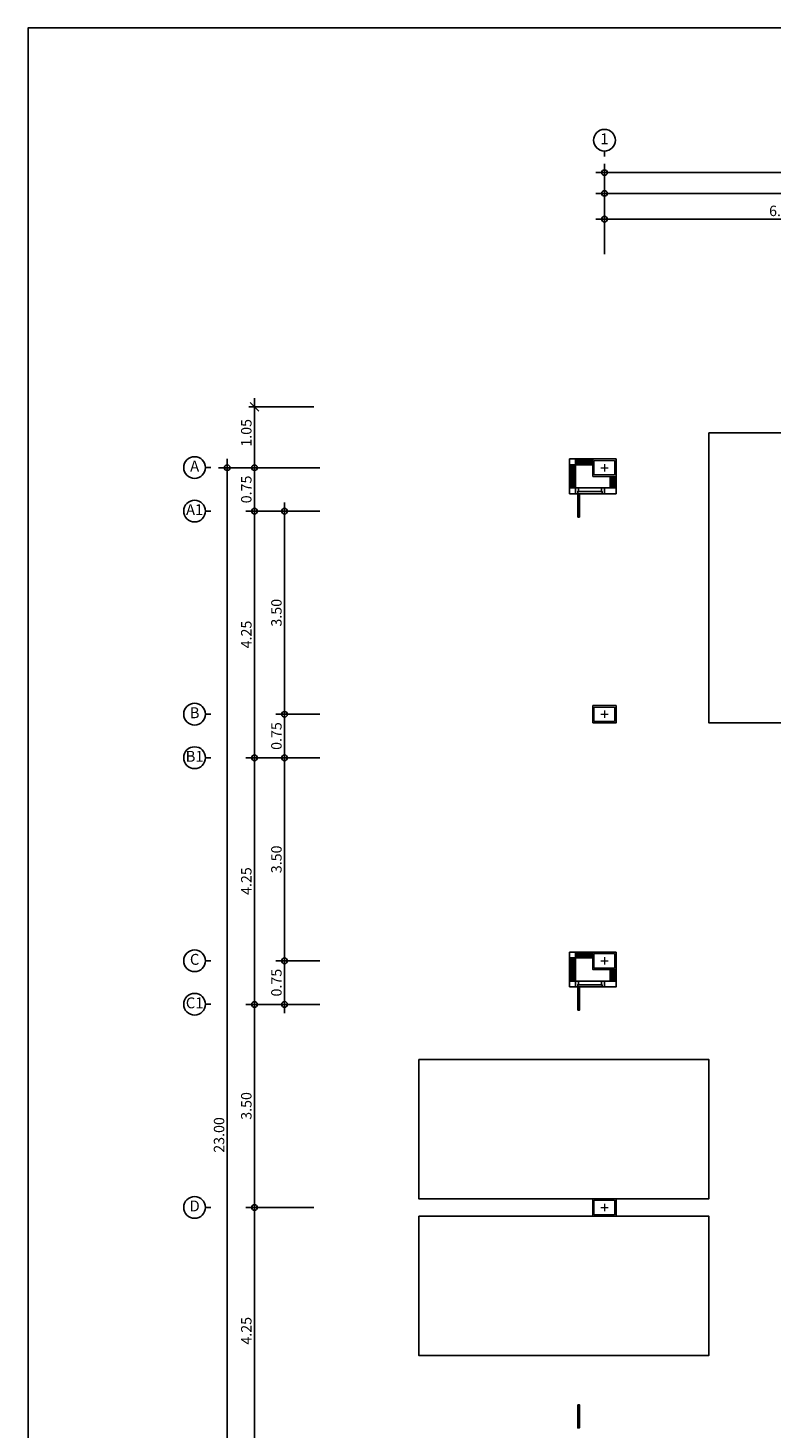
# Model space of a CAD drawing. Extents: x -3 to 214, y -139 to -4.
# Drawn here: x -3 to 10, y -122 to -97 of the extents above; entities that cross this region are included whole.
import ezdxf
from ezdxf.enums import TextEntityAlignment as Align

# ---------------------------------------------------------------- set-up
doc = ezdxf.new("R2010")
doc.units = 0
doc.header["$MEASUREMENT"] = 0
doc.layers.get('0').update_dxf_attribs({"linetype": 'CONTINUOUS'})
doc.layers.get('DEFPOINTS').update_dxf_attribs({"linetype": 'CONTINUOUS'})
for name, color, linetype in [('', 7, 'CONTINUOUS'), ('15', 15, 'CONTINUOUS'), ('COLM', 250, 'CONTINUOUS'), ('DIM', 250, 'CONTINUOUS'), ('DIMS-BUBL', 5, 'CONTINUOUS'), ('DOOR', 7, 'CONTINUOUS'), ('GRID-BUBL', 5, 'CONTINUOUS'), ('GRID-TEXT', 3, 'CONTINUOUS')]:
    doc.layers.add(name, color=color, linetype=linetype)
doc.layers.add('.03', color=250, linetype='CONTINUOUS', lineweight=9)
doc.layers.add('ด้าน2', color=8, linetype='CONTINUOUS', lineweight=5)
doc.styles.add('CordiaUPC', font='CORDIAU.TTF')
doc.styles.get("Standard").update_dxf_attribs({"font": 'simplex'})
doc.dimstyles.new('CC-CC', dxfattribs={"dimtxt": 0.2, "dimasz": 0.18, "dimexe": 0.12, "dimexo": 0, "dimgap": 0.08, "dimtad": 1, "dimzin": 0, "dimdsep": 46, "dimtxsty": 'CordiaUPC', "dimblk1": 'DIMCC', "dimblk2": 'DIMCC', "dimsah": 1, "dimcen": 0.09, "dimdle": 0.12, "dimclrd": 1, "dimclre": 3, "dimclrt": 3, "dimadec": 0, "dimazin": 0, "dimtfac": 1, "dimtix": 1, "dimtmove": 2, "dimatfit": 3, "dimldrblk": 'DIMCC', "dimfxl": 1, "dimtolj": 1, "dimtzin": 0, "dimarcsym": 0})

# ---------------------------------------------------------------- blocks, each defined once
blk = doc.blocks.new('DIMCC')
at = {"layer": 'DIM'}
for p, q in [((-1, 0), (1, 0)), ((0, -1), (0, 1))]:
    blk.add_line(p, q, dxfattribs=at)
blk.add_circle((0, 0), 0.325, dxfattribs=at)
blk = doc.blocks.new('*D1221')
at = {"layer": 'DEFPOINTS', "color": 0, "ltscale": 0.05}
for p in [(2.395, -105.81), (1.27, -110.06), (2.395, -110.06)]:
    blk.add_point(p, dxfattribs=at)
at = {"layer": 'DIM', "color": 3, "lineweight": -2, "ltscale": 0.05}
for p, q in [((2.395, -105.81), (1.17, -105.81)), ((2.395, -110.06), (1.17, -110.06))]:
    blk.add_line(p, q, dxfattribs=at)
at = {"layer": 'DIM', "color": 1, "lineweight": -2, "ltscale": 0.05}
blk.add_line((1.27, -105.96), (1.27, -109.91), dxfattribs=at)
at = {"layer": 'DIM', "color": 1, "lineweight": -2, "ltscale": 0.05, "xscale": 0.15, "yscale": 0.15, "zscale": 0.15}
for p, rotation in [((1.27, -105.81), 90), ((1.27, -110.06), 270)]:
    blk.add_blockref('DIMCC', p, dxfattribs=dict(at, rotation=rotation))
at = {"layer": 'DIM', "color": 0, "ltscale": 0.05, "insert": (1.129, -107.935), "char_height": 0.18, "attachment_point": 5, "rotation": 90, "style": 'CordiaUPC'}
blk.add_mtext('\\A1;4.25', dxfattribs=at)
blk = doc.blocks.new('*D1222')
at = {"layer": 'DEFPOINTS', "color": 0, "ltscale": 0.05}
for p in [(2.395, -110.06), (1.27, -114.31), (2.29, -114.31)]:
    blk.add_point(p, dxfattribs=at)
at = {"layer": 'DIM', "color": 3, "lineweight": -2, "ltscale": 0.05}
for p, q in [((2.395, -110.06), (1.17, -110.06)), ((2.29, -114.31), (1.17, -114.31))]:
    blk.add_line(p, q, dxfattribs=at)
at = {"layer": 'DIM', "color": 1, "lineweight": -2, "ltscale": 0.05}
blk.add_line((1.27, -110.21), (1.27, -114.16), dxfattribs=at)
at = {"layer": 'DIM', "color": 1, "lineweight": -2, "ltscale": 0.05, "xscale": 0.15, "yscale": 0.15, "zscale": 0.15}
for p, rotation in [((1.27, -110.06), 90), ((1.27, -114.31), 270)]:
    blk.add_blockref('DIMCC', p, dxfattribs=dict(at, rotation=rotation))
at = {"layer": 'DIM', "color": 0, "ltscale": 0.05, "insert": (1.129, -112.185), "char_height": 0.18, "attachment_point": 5, "rotation": 90, "style": 'CordiaUPC'}
blk.add_mtext('\\A1;4.25', dxfattribs=at)
blk = doc.blocks.new('*D1223')
at = {"layer": 'DEFPOINTS', "color": 0, "ltscale": 0.05}
for p in [(2.29, -114.31), (1.27, -117.81), (2.29, -117.81)]:
    blk.add_point(p, dxfattribs=at)
at = {"layer": 'DIM', "color": 3, "lineweight": -2, "ltscale": 0.05}
for p, q in [((2.29, -114.31), (1.17, -114.31)), ((2.29, -117.81), (1.17, -117.81))]:
    blk.add_line(p, q, dxfattribs=at)
at = {"layer": 'DIM', "color": 1, "lineweight": -2, "ltscale": 0.05}
blk.add_line((1.27, -114.46), (1.27, -117.66), dxfattribs=at)
at = {"layer": 'DIM', "color": 1, "lineweight": -2, "ltscale": 0.05, "xscale": 0.15, "yscale": 0.15, "zscale": 0.15}
for p, rotation in [((1.27, -114.31), 90), ((1.27, -117.81), 270)]:
    blk.add_blockref('DIMCC', p, dxfattribs=dict(at, rotation=rotation))
at = {"layer": 'DIM', "color": 0, "ltscale": 0.05, "insert": (1.129, -116.06), "char_height": 0.18, "attachment_point": 5, "rotation": 90, "style": 'CordiaUPC'}
blk.add_mtext('\\A1;3.50', dxfattribs=at)
blk = doc.blocks.new('*D1224')
at = {"layer": 'DEFPOINTS', "color": 0, "ltscale": 0.05}
for p in [(2.29, -117.81), (1.27, -122.06), (2.25, -122.06)]:
    blk.add_point(p, dxfattribs=at)
at = {"layer": 'DIM', "color": 3, "lineweight": -2, "ltscale": 0.05}
for p, q in [((2.29, -117.81), (1.17, -117.81)), ((2.25, -122.06), (1.17, -122.06))]:
    blk.add_line(p, q, dxfattribs=at)
at = {"layer": 'DIM', "color": 1, "lineweight": -2, "ltscale": 0.05}
blk.add_line((1.27, -117.96), (1.27, -121.91), dxfattribs=at)
at = {"layer": 'DIM', "color": 1, "lineweight": -2, "ltscale": 0.05, "xscale": 0.15, "yscale": 0.15, "zscale": 0.15}
for p, rotation in [((1.27, -117.81), 90), ((1.27, -122.06), 270)]:
    blk.add_blockref('DIMCC', p, dxfattribs=dict(at, rotation=rotation))
at = {"layer": 'DIM', "color": 0, "ltscale": 0.05, "insert": (1.129, -119.935), "char_height": 0.18, "attachment_point": 5, "rotation": 90, "style": 'CordiaUPC'}
blk.add_mtext('\\A1;4.25', dxfattribs=at)
blk = doc.blocks.new('*D1103')
at = {"layer": 'DEFPOINTS', "color": 0, "ltscale": 0.05}
for p in [(2.29, -105.06), (1.27, -105.81), (2.395, -105.81)]:
    blk.add_point(p, dxfattribs=at)
at = {"layer": 'DIM', "color": 3, "lineweight": -2, "ltscale": 0.05}
for p, q in [((2.29, -105.06), (1.17, -105.06)), ((2.395, -105.81), (1.17, -105.81))]:
    blk.add_line(p, q, dxfattribs=at)
at = {"layer": 'DIM', "color": 1, "lineweight": -2, "ltscale": 0.05}
blk.add_line((1.27, -105.21), (1.27, -105.66), dxfattribs=at)
at = {"layer": 'DIM', "color": 1, "lineweight": -2, "ltscale": 0.05, "xscale": 0.15, "yscale": 0.15, "zscale": 0.15}
for p, rotation in [((1.27, -105.06), 90), ((1.27, -105.81), 270)]:
    blk.add_blockref('DIMCC', p, dxfattribs=dict(at, rotation=rotation))
at = {"layer": 'DIM', "color": 0, "ltscale": 0.05, "insert": (1.129, -105.435), "char_height": 0.18, "attachment_point": 5, "rotation": 90, "style": 'CordiaUPC'}
blk.add_mtext('\\A1;0.75', dxfattribs=at)
blk = doc.blocks.new('*D1104')
at = {"layer": 'DEFPOINTS', "color": 0, "ltscale": 0.05}
for p in [(2.395, -105.81), (1.789, -109.31), (2.395, -109.31)]:
    blk.add_point(p, dxfattribs=at)
at = {"layer": 'DIM', "color": 3, "lineweight": -2, "ltscale": 0.05}
for p, q in [((2.395, -105.81), (1.689, -105.81)), ((2.395, -109.31), (1.689, -109.31))]:
    blk.add_line(p, q, dxfattribs=at)
at = {"layer": 'DIM', "color": 1, "lineweight": -2, "ltscale": 0.05}
blk.add_line((1.789, -105.96), (1.789, -109.16), dxfattribs=at)
at = {"layer": 'DIM', "color": 1, "lineweight": -2, "ltscale": 0.05, "xscale": 0.15, "yscale": 0.15, "zscale": 0.15}
for p, rotation in [((1.789, -105.81), 90), ((1.789, -109.31), 270)]:
    blk.add_blockref('DIMCC', p, dxfattribs=dict(at, rotation=rotation))
at = {"layer": 'DIM', "color": 0, "ltscale": 0.05, "insert": (1.648, -107.56), "char_height": 0.18, "attachment_point": 5, "rotation": 90, "style": 'CordiaUPC'}
blk.add_mtext('\\A1;3.50', dxfattribs=at)
blk = doc.blocks.new('*D1105')
at = {"layer": 'DEFPOINTS', "color": 0, "ltscale": 0.05}
for p in [(2.395, -109.31), (1.789, -110.06), (2.395, -110.06)]:
    blk.add_point(p, dxfattribs=at)
at = {"layer": 'DIM', "color": 3, "lineweight": -2, "ltscale": 0.05}
for p, q in [((2.395, -109.31), (1.689, -109.31)), ((2.395, -110.06), (1.689, -110.06))]:
    blk.add_line(p, q, dxfattribs=at)
at = {"layer": 'DIM', "color": 1, "lineweight": -2, "ltscale": 0.05}
blk.add_line((1.789, -109.46), (1.789, -109.91), dxfattribs=at)
at = {"layer": 'DIM', "color": 1, "lineweight": -2, "ltscale": 0.05, "xscale": 0.15, "yscale": 0.15, "zscale": 0.15}
for p, rotation in [((1.789, -109.31), 90), ((1.789, -110.06), 270)]:
    blk.add_blockref('DIMCC', p, dxfattribs=dict(at, rotation=rotation))
at = {"layer": 'DIM', "color": 0, "ltscale": 0.05, "insert": (1.648, -109.685), "char_height": 0.18, "attachment_point": 5, "rotation": 90, "style": 'CordiaUPC'}
blk.add_mtext('\\A1;0.75', dxfattribs=at)
blk = doc.blocks.new('*D1106')
at = {"layer": 'DEFPOINTS', "color": 0, "ltscale": 0.05}
for p in [(2.395, -110.06), (1.789, -113.56), (2.395, -113.56)]:
    blk.add_point(p, dxfattribs=at)
at = {"layer": 'DIM', "color": 3, "lineweight": -2, "ltscale": 0.05}
for p, q in [((2.395, -110.06), (1.689, -110.06)), ((2.395, -113.56), (1.689, -113.56))]:
    blk.add_line(p, q, dxfattribs=at)
at = {"layer": 'DIM', "color": 1, "lineweight": -2, "ltscale": 0.05}
blk.add_line((1.789, -110.21), (1.789, -113.41), dxfattribs=at)
at = {"layer": 'DIM', "color": 1, "lineweight": -2, "ltscale": 0.05, "xscale": 0.15, "yscale": 0.15, "zscale": 0.15}
for p, rotation in [((1.789, -110.06), 90), ((1.789, -113.56), 270)]:
    blk.add_blockref('DIMCC', p, dxfattribs=dict(at, rotation=rotation))
at = {"layer": 'DIM', "color": 0, "ltscale": 0.05, "insert": (1.648, -111.81), "char_height": 0.18, "attachment_point": 5, "rotation": 90, "style": 'CordiaUPC'}
blk.add_mtext('\\A1;3.50', dxfattribs=at)
blk = doc.blocks.new('*D1107')
at = {"layer": 'DEFPOINTS', "color": 0, "ltscale": 0.05}
for p in [(2.395, -113.56), (1.789, -114.31), (2.395, -114.31)]:
    blk.add_point(p, dxfattribs=at)
at = {"layer": 'DIM', "color": 3, "lineweight": -2, "ltscale": 0.05}
for p, q in [((2.395, -113.56), (1.689, -113.56)), ((2.395, -114.31), (1.689, -114.31))]:
    blk.add_line(p, q, dxfattribs=at)
at = {"layer": 'DIM', "color": 1, "lineweight": -2, "ltscale": 0.05}
blk.add_line((1.789, -113.71), (1.789, -114.16), dxfattribs=at)
at = {"layer": 'DIM', "color": 1, "lineweight": -2, "ltscale": 0.05, "xscale": 0.15, "yscale": 0.15, "zscale": 0.15}
for p, rotation in [((1.789, -113.56), 90), ((1.789, -114.31), 270)]:
    blk.add_blockref('DIMCC', p, dxfattribs=dict(at, rotation=rotation))
at = {"layer": 'DIM', "color": 0, "ltscale": 0.05, "insert": (1.648, -113.935), "char_height": 0.18, "attachment_point": 5, "rotation": 90, "style": 'CordiaUPC'}
blk.add_mtext('\\A1;0.75', dxfattribs=at)
blk = doc.blocks.new('30x40')
at = {"layer": '.03'}
blk.add_lwpolyline([(7.1, -32.9), (7.5, -32.9), (7.5, -33.2), (7.1, -33.2)], close=True, dxfattribs=at)
at = {"layer": 'COLM'}
blk.add_lwpolyline([(7.1, -33.2), (7.5, -33.2), (7.5, -32.9), (7.1, -32.9), (7.1, -33.2)], dxfattribs=at)
at = {"layer": 'ด้าน2', "color": 4}
for p, q in [((7.237, -33.05), (7.363, -33.05)), ((7.3, -32.987), (7.3, -33.113))]:
    blk.add_line(p, q, dxfattribs=at)
at = {"layer": 'ด้าน2', "color": 1}
blk.add_lwpolyline([(7.125, -32.925), (7.475, -32.925), (7.475, -33.175), (7.125, -33.175)], close=True, dxfattribs=at)
blk = doc.blocks.new('*D1108')
at = {"layer": 'DEFPOINTS', "color": 0, "ltscale": 0.05}
for p in [(7.3, -100.332), (7.3, -100.938), (15.3, -100.938)]:
    blk.add_point(p, dxfattribs=at)
at = {"layer": 'DIM', "color": 3, "lineweight": -2, "ltscale": 0.05}
for p, q in [((7.3, -100.938), (7.3, -100.232)), ((15.3, -100.938), (15.3, -100.232))]:
    blk.add_line(p, q, dxfattribs=at)
at = {"layer": 'DIM', "color": 1, "lineweight": -2, "ltscale": 0.05}
blk.add_line((15.15, -100.332), (7.45, -100.332), dxfattribs=at)
at = {"layer": 'DIM', "color": 1, "lineweight": -2, "ltscale": 0.05, "xscale": 0.15, "yscale": 0.15, "zscale": 0.15, "rotation": 180}
blk.add_blockref('DIMCC', (7.3, -100.332), dxfattribs=at)
at = {"layer": 'DIM', "color": 1, "lineweight": -2, "ltscale": 0.05, "xscale": 0.15, "yscale": 0.15, "zscale": 0.15}
blk.add_blockref('DIMCC', (15.3, -100.332), dxfattribs=at)
at = {"layer": 'DIM', "color": 0, "ltscale": 0.05, "insert": (11.3, -100.191), "char_height": 0.18, "attachment_point": 5, "style": 'CordiaUPC'}
blk.add_mtext('\\A1;8.00', dxfattribs=at)
blk = doc.blocks.new('_Oblique')
at = {"color": 0, "linetype": 'ByBlock', "lineweight": -2}
blk.add_line((-0.5, -0.5), (0.5, 0.5), dxfattribs=at)
blk = doc.blocks.new('*D1114')
at = {"layer": 'DEFPOINTS', "color": 0, "ltscale": 0.05}
for p in [(7.3, -100.776), (7.3, -101.382), (13.3, -101.382)]:
    blk.add_point(p, dxfattribs=at)
at = {"layer": 'DIM', "color": 3, "lineweight": -2, "ltscale": 0.05}
for p, q in [((7.3, -101.382), (7.3, -100.676)), ((13.3, -101.382), (13.3, -100.676))]:
    blk.add_line(p, q, dxfattribs=at)
at = {"layer": 'DIM', "color": 1, "lineweight": -2, "ltscale": 0.05}
blk.add_line((13.45, -100.776), (7.45, -100.776), dxfattribs=at)
at = {"layer": 'DIM', "color": 1, "lineweight": -2, "ltscale": 0.05, "xscale": 0.15, "yscale": 0.15, "zscale": 0.15, "rotation": 180}
blk.add_blockref('DIMCC', (7.3, -100.776), dxfattribs=at)
at = {"layer": 'DIM', "color": 1, "lineweight": -2, "ltscale": 0.05, "xscale": 0.15, "yscale": 0.15, "zscale": 0.15}
blk.add_blockref('_Oblique', (13.3, -100.776), dxfattribs=at)
at = {"layer": 'DIM', "color": 0, "ltscale": 0.05, "insert": (10.375, -100.634), "char_height": 0.18, "attachment_point": 5, "style": 'CordiaUPC'}
blk.add_mtext('\\A1;6.00', dxfattribs=at)
blk = doc.blocks.new('S-BBUP')
at = {"layer": 'GRID-BUBL'}
blk.add_line((0, 0.25), (0, 0), dxfattribs=at)
blk.add_circle((0, 0.75), 0.5, dxfattribs=at)
at = {"layer": 'GRID-TEXT'}
blk.add_attdef('X', text='', height=0.5, dxfattribs=at).set_placement((0, 0.75), align=Align.MIDDLE)
blk = doc.blocks.new('*D1125')
at = {"layer": 'DEFPOINTS', "color": 0, "ltscale": 0.05}
for p in [(2.29, -104.01), (1.27, -105.06), (2.395, -105.06)]:
    blk.add_point(p, dxfattribs=at)
at = {"layer": 'DIM', "color": 1, "lineweight": -2, "ltscale": 0.05}
blk.add_line((1.27, -103.86), (1.27, -104.91), dxfattribs=at)
at = {"layer": 'DIM', "color": 3, "lineweight": -2, "ltscale": 0.05}
for p, q in [((2.29, -104.01), (1.17, -104.01)), ((2.395, -105.06), (1.17, -105.06))]:
    blk.add_line(p, q, dxfattribs=at)
at = {"layer": 'DIM', "color": 1, "lineweight": -2, "ltscale": 0.05, "xscale": 0.15, "yscale": 0.15, "zscale": 0.15}
for name, p, rotation in [('_Oblique', (1.27, -104.01), 90), ('DIMCC', (1.27, -105.06), 270)]:
    blk.add_blockref(name, p, dxfattribs=dict(at, rotation=rotation))
at = {"layer": 'DIM', "color": 0, "ltscale": 0.05, "insert": (1.129, -104.46), "char_height": 0.18, "attachment_point": 5, "rotation": 90, "style": 'CordiaUPC'}
blk.add_mtext('\\A1;1.05', dxfattribs=at)
blk = doc.blocks.new('*D1136')
at = {"layer": 'DEFPOINTS', "color": 0, "ltscale": 0.05}
for p in [(1.926, -105.06), (0.801, -128.06), (1.82, -128.06)]:
    blk.add_point(p, dxfattribs=at)
at = {"layer": 'DIM', "color": 3, "lineweight": -2, "ltscale": 0.05}
for p, q in [((1.926, -105.06), (0.701, -105.06)), ((1.82, -128.06), (0.701, -128.06))]:
    blk.add_line(p, q, dxfattribs=at)
at = {"layer": 'DIM', "color": 1, "lineweight": -2, "ltscale": 0.05}
blk.add_line((0.801, -105.21), (0.801, -127.91), dxfattribs=at)
at = {"layer": 'DIM', "color": 1, "lineweight": -2, "ltscale": 0.05, "xscale": 0.15, "yscale": 0.15, "zscale": 0.15}
for p, rotation in [((0.801, -105.06), 90), ((0.801, -128.06), 270)]:
    blk.add_blockref('DIMCC', p, dxfattribs=dict(at, rotation=rotation))
at = {"layer": 'DIM', "color": 0, "ltscale": 0.05, "insert": (0.66, -116.56), "char_height": 0.18, "attachment_point": 5, "rotation": 90, "style": 'CordiaUPC'}
blk.add_mtext('\\A1;23.00', dxfattribs=at)
blk = doc.blocks.new('*D950')
at = {"layer": 'DEFPOINTS', "color": 0, "ltscale": 0.05}
for p in [(7.3, -99.975), (7.3, -100.581), (19.3, -100.581)]:
    blk.add_point(p, dxfattribs=at)
at = {"layer": 'DIM', "color": 3, "lineweight": -2, "ltscale": 0.05}
for p, q in [((7.3, -100.581), (7.3, -99.875)), ((19.3, -100.581), (19.3, -99.875))]:
    blk.add_line(p, q, dxfattribs=at)
at = {"layer": 'DIM', "color": 1, "lineweight": -2, "ltscale": 0.05}
blk.add_line((19.15, -99.975), (7.45, -99.975), dxfattribs=at)
at = {"layer": 'DIM', "color": 1, "lineweight": -2, "ltscale": 0.05, "xscale": 0.15, "yscale": 0.15, "zscale": 0.15, "rotation": 180}
blk.add_blockref('DIMCC', (7.3, -99.975), dxfattribs=at)
at = {"layer": 'DIM', "color": 1, "lineweight": -2, "ltscale": 0.05, "xscale": 0.15, "yscale": 0.15, "zscale": 0.15}
blk.add_blockref('DIMCC', (19.3, -99.975), dxfattribs=at)
at = {"layer": 'DIM', "color": 0, "ltscale": 0.05, "insert": (13.3, -99.833), "char_height": 0.18, "attachment_point": 5, "style": 'CordiaUPC'}
blk.add_mtext('\\A1;12.00', dxfattribs=at)

msp = doc.modelspace()

# ---------------------------------------------------------------- hatches: boundary and pattern name
at = {"layer": ''}
h = msp.add_hatch(dxfattribs=at)
h.set_pattern_fill('NET', color=250, scale=0.15, angle=45, style=0)
h.set_pattern_definition([(45, (-6.231272, -83.666962), (-0.013258252, 0.013258252), []), (135, (-6.231272, -83.666962), (-0.013258252, -0.013258252), [])])
h.paths.add_polyline_path([(6.8, -104.925), (6.8, -104.995), (7.1, -104.995), (7.1, -104.925)])
h = msp.add_hatch(dxfattribs=at)
h.set_pattern_fill('NET', color=250, scale=0.15, angle=45, style=0)
h.set_pattern_definition([(45, (-6.6, -84.311542), (-0.013258252, 0.013258252), []), (135, (-6.6, -84.311542), (-0.013258252, -0.013258252), [])])
h.paths.add_polyline_path([(6.715, -105.41), (6.785, -105.41), (6.785, -105.01), (6.715, -105.01)])
h = msp.add_hatch(dxfattribs=at)
h.set_pattern_fill('NET', color=250, scale=0.15, angle=45, style=0)
h.set_pattern_definition([(45, (-5.9, -84.511542), (-0.013258252, 0.013258252), []), (135, (-5.9, -84.511542), (-0.013258252, -0.013258252), [])])
h.paths.add_polyline_path([(7.415, -105.41), (7.485, -105.41), (7.485, -105.21), (7.415, -105.21)])
h = msp.add_hatch(dxfattribs=at)
h.set_pattern_fill('NET', color=250, scale=0.15, angle=45, style=0)
h.set_pattern_definition([(45, (-6.6, -92.811542), (-0.013258252, 0.013258252), []), (135, (-6.6, -92.811542), (-0.013258252, -0.013258252), [])])
h.paths.add_polyline_path([(6.715, -113.91), (6.785, -113.91), (6.785, -113.51), (6.715, -113.51)])
h = msp.add_hatch(dxfattribs=at)
h.set_pattern_fill('NET', color=250, scale=0.15, angle=45, style=0)
h.set_pattern_definition([(45, (-6.231272, -92.166962), (-0.013258252, 0.013258252), []), (135, (-6.231272, -92.166962), (-0.013258252, -0.013258252), [])])
h.paths.add_polyline_path([(6.8, -113.425), (6.8, -113.495), (7.1, -113.495), (7.1, -113.425)])
h = msp.add_hatch(dxfattribs=at)
h.set_pattern_fill('NET', color=250, scale=0.15, angle=45, style=0)
h.set_pattern_definition([(45, (-5.9, -93.011542), (-0.013258252, 0.013258252), []), (135, (-5.9, -93.011542), (-0.013258252, -0.013258252), [])])
h.paths.add_polyline_path([(7.415, -113.91), (7.485, -113.91), (7.485, -113.71), (7.415, -113.71)])

# ---------------------------------------------------------------- linework, layer by layer
at = {"layer": '', "color": 250}
for p, q in [((6.84, -105.47), (7.255, -105.47)), ((6.84, -113.97), (7.255, -113.97))]:
    msp.add_line(p, q, dxfattribs=at)
for points in [[(6.7, -105.01), (6.8, -105.01), (6.8, -104.91), (6.7, -104.91)], [(6.8, -104.91), (6.8, -105.01), (7.1, -105.01), (7.1, -104.91)], [(6.8, -104.925), (6.8, -104.995), (7.1, -104.995), (7.1, -104.925)], [(6.7, -105.41), (6.8, -105.41), (6.8, -105.01), (6.7, -105.01)], [(6.715, -105.41), (6.785, -105.41), (6.785, -105.01), (6.715, -105.01)], [(6.7, -105.51), (6.8, -105.51), (6.8, -105.41), (6.7, -105.41)], [(6.8, -105.41), (7.3, -105.41), (7.3, -105.51), (6.8, -105.51)], [(7.3, -105.51), (7.5, -105.51), (7.5, -105.41), (7.3, -105.41)], [(7.4, -105.41), (7.5, -105.41), (7.5, -105.21), (7.4, -105.21)], [(7.415, -105.41), (7.485, -105.41), (7.485, -105.21), (7.415, -105.21)], [(6.7, -113.51), (6.8, -113.51), (6.8, -113.41), (6.7, -113.41)], [(6.7, -113.91), (6.8, -113.91), (6.8, -113.51), (6.7, -113.51)], [(6.715, -113.91), (6.785, -113.91), (6.785, -113.51), (6.715, -113.51)], [(6.8, -113.41), (6.8, -113.51), (7.1, -113.51), (7.1, -113.41)], [(6.8, -113.425), (6.8, -113.495), (7.1, -113.495), (7.1, -113.425)], [(7.4, -113.91), (7.5, -113.91), (7.5, -113.71), (7.4, -113.71)], [(7.415, -113.91), (7.485, -113.91), (7.485, -113.71), (7.415, -113.71)], [(6.7, -114.01), (6.8, -114.01), (6.8, -113.91), (6.7, -113.91)], [(6.8, -113.91), (7.3, -113.91), (7.3, -114.01), (6.8, -114.01)], [(7.3, -114.01), (7.5, -114.01), (7.5, -113.91), (7.3, -113.91)]]:
    msp.add_lwpolyline(points, close=True, dxfattribs=at)
at = {"layer": '15', "color": 250}
for points in [[(11.5, -104.46), (11.5, -109.46), (9.1, -109.46), (9.1, -104.46), (11.5, -104.46)], [(4.1, -115.26), (9.1, -115.26), (9.1, -117.66), (4.1, -117.66), (4.1, -115.26)], [(4.1, -117.96), (9.1, -117.96), (9.1, -120.36), (4.1, -120.36), (4.1, -117.96)]]:
    msp.add_lwpolyline(points, dxfattribs=at)
at = {"layer": 'COLM', "color": 250}
for points in [[(7.1, -105.21), (7.5, -105.21), (7.5, -104.91), (7.1, -104.91), (7.1, -105.21)], [(7.1, -109.46), (7.5, -109.46), (7.5, -109.16), (7.1, -109.16), (7.1, -109.46)], [(7.1, -113.41), (7.5, -113.41), (7.5, -113.71), (7.1, -113.71), (7.1, -113.41)], [(7.5, -117.66), (7.1, -117.66), (7.1, -117.96), (7.5, -117.96), (7.5, -117.66)], [(7.1, -117.96), (7.5, -117.96), (7.5, -117.66), (7.1, -117.66), (7.1, -117.96)]]:
    msp.add_lwpolyline(points, dxfattribs=at)
at = {"layer": 'DEFPOINTS', "color": 250}
msp.add_lwpolyline([(27.068, -97.482), (27.068, -139.482), (-2.632, -139.482), (-2.632, -97.482)], close=True, dxfattribs=at)
msp.add_lwpolyline([(27.068, -97.482), (27.068, -139.482), (-2.632, -139.482), (-2.632, -97.482)], close=True, dxfattribs=at)
at = {"layer": 'DOOR', "color": 250}
for points in [[(6.84, -105.51), (6.8, -105.51), (6.8, -105.41), (6.85, -105.41), (6.85, -105.47), (6.84, -105.47)], [(7.26, -105.51), (7.3, -105.51), (7.3, -105.41), (7.25, -105.41), (7.25, -105.47), (7.26, -105.47)], [(6.84, -105.91), (6.87, -105.91), (6.87, -105.51), (6.84, -105.51)], [(6.84, -114.01), (6.8, -114.01), (6.8, -113.91), (6.85, -113.91), (6.85, -113.97), (6.84, -113.97)], [(6.84, -114.41), (6.87, -114.41), (6.87, -114.01), (6.84, -114.01)], [(7.26, -114.01), (7.3, -114.01), (7.3, -113.91), (7.25, -113.91), (7.25, -113.97), (7.26, -113.97)], [(6.84, -121.21), (6.87, -121.21), (6.87, -121.61), (6.84, -121.61)]]:
    msp.add_lwpolyline(points, close=True, dxfattribs=at)

# ---------------------------------------------------------------- block references
at = {"layer": '', "color": 250}
for p in [(0, -72.01), (0, -72.01), (0, -76.26), (0, -76.26), (0, -80.51), (0, -80.51), (0, -84.76), (0, -84.76)]:
    msp.add_blockref('30x40', p, dxfattribs=at)
at = {"layer": 'DIMS-BUBL', "color": 250, "xscale": 0.375, "yscale": 0.375, "zscale": 0.375}
msp.add_blockref('S-BBUP', (7.3, -99.698), dxfattribs=at).add_auto_attribs({'X': '1'})
msp.add_blockref('S-BBUP', (7.3, -99.698), dxfattribs=at).add_auto_attribs({'X': '1'})
at = {"layer": 'DIMS-BUBL', "color": 250}
ref = msp.add_blockref('S-BBUP', (0.52, -105.058), dxfattribs=dict(at, xscale=-0.375, yscale=0.375, zscale=0.375, rotation=90))
ref.add_attrib('X', 'A', dxfattribs={"layer": 'GRID-TEXT', "height": 0.188}).set_placement((0.239, -105.058), align=Align.MIDDLE)
ref = msp.add_blockref('S-BBUP', (0.52, -105.808), dxfattribs=dict(at, xscale=-0.375, yscale=0.375, zscale=0.375, rotation=90))
ref.add_attrib('X', 'A1', dxfattribs={"layer": 'GRID-TEXT', "height": 0.1875}).set_placement((0.239, -105.808), align=Align.MIDDLE)
ref = msp.add_blockref('S-BBUP', (0.52, -109.308), dxfattribs=dict(at, xscale=-0.375, yscale=0.375, zscale=0.375, rotation=90))
ref.add_attrib('X', 'B', dxfattribs={"layer": 'GRID-TEXT', "height": 0.188}).set_placement((0.239, -109.308), align=Align.MIDDLE)
ref = msp.add_blockref('S-BBUP', (0.52, -110.058), dxfattribs=dict(at, xscale=-0.375, yscale=0.375, zscale=0.375, rotation=90))
ref.add_attrib('X', 'B1', dxfattribs={"layer": 'GRID-TEXT', "height": 0.1875}).set_placement((0.239, -110.058), align=Align.MIDDLE)
ref = msp.add_blockref('S-BBUP', (0.52, -113.558), dxfattribs=dict(at, xscale=-0.375, yscale=0.375, zscale=0.375, rotation=90))
ref.add_attrib('X', 'C', dxfattribs={"layer": 'GRID-TEXT', "height": 0.188}).set_placement((0.239, -113.558), align=Align.MIDDLE)
ref = msp.add_blockref('S-BBUP', (0.52, -114.308), dxfattribs=dict(at, xscale=-0.375, yscale=0.375, zscale=0.375, rotation=90))
ref.add_attrib('X', 'C1', dxfattribs={"layer": 'GRID-TEXT', "height": 0.1875}).set_placement((0.239, -114.308), align=Align.MIDDLE)
ref = msp.add_blockref('S-BBUP', (0.52, -117.808), dxfattribs=dict(at, xscale=-0.375, yscale=0.375, zscale=0.375, rotation=90))
ref.add_attrib('X', 'D', dxfattribs={"layer": 'GRID-TEXT', "height": 0.188}).set_placement((0.239, -117.808), align=Align.MIDDLE)

# ---------------------------------------------------------------- dimensions: what is measured, and where the dimension line sits
at = {"layer": 'DIM', "color": 250, "ltscale": 0.05}
for base, p1, p2, override, picture, middle in [((7.3, -99.975), (19.3, -100.581), (7.3, -100.581), {"dimtxt": 0.18, "dimasz": 0.15, "dimexe": 0.1, "dimgap": 0.05, "dimdle": 0.15, "dimclrt": 0}, '*D950', (13.3, -99.833)), ((7.3, -100.332), (15.3, -100.938), (7.3, -100.938), {"dimtxt": 0.18, "dimasz": 0.15, "dimexe": 0.1, "dimgap": 0.05, "dimdle": 0.15, "dimclrt": 0}, '*D1108', (11.3, -100.191)), ((7.3, -100.776), (13.3, -101.382), (7.3, -101.382), {"dimtxt": 0.18, "dimasz": 0.15, "dimexe": 0.1, "dimgap": 0.05, "dimblk1": 'Oblique', "dimdle": 0.15, "dimclrt": 0}, '*D1114', (10.375, -100.634))]:
    dim = msp.add_linear_dim(base=base, p1=p1, p2=p2, dimstyle='CC-CC', override=override, dxfattribs=at)
    dim.commit()
    dim.dimension.update_dxf_attribs({"geometry": picture, "text_midpoint": middle})
for base, p1, p2, override, picture, middle in [((1.27, -105.06), (2.29, -104.01), (2.395, -105.06), {"dimtxt": 0.18, "dimasz": 0.15, "dimexe": 0.1, "dimgap": 0.05, "dimblk1": 'Oblique', "dimdle": 0.15, "dimclrt": 0}, '*D1125', (1.129, -104.46)), ((0.801, -128.06), (1.926, -105.06), (1.82, -128.06), {"dimtxt": 0.18, "dimasz": 0.15, "dimexe": 0.1, "dimgap": 0.05, "dimdle": 0.15, "dimclrt": 0}, '*D1136', (0.66, -116.56)), ((1.27, -105.81), (2.29, -105.06), (2.395, -105.81), {"dimtxt": 0.18, "dimasz": 0.15, "dimexe": 0.1, "dimgap": 0.05, "dimdle": 0.15, "dimclrt": 0}, '*D1103', (1.129, -105.435)), ((1.27, -110.06), (2.395, -105.81), (2.395, -110.06), {"dimtxt": 0.18, "dimasz": 0.15, "dimexe": 0.1, "dimgap": 0.05, "dimdle": 0.15, "dimclrt": 0}, '*D1221', (1.129, -107.935)), ((1.789, -109.31), (2.395, -105.81), (2.395, -109.31), {"dimtxt": 0.18, "dimasz": 0.15, "dimexe": 0.1, "dimgap": 0.05, "dimdle": 0.15, "dimclrt": 0}, '*D1104', (1.648, -107.56)), ((1.789, -110.06), (2.395, -109.31), (2.395, -110.06), {"dimtxt": 0.18, "dimasz": 0.15, "dimexe": 0.1, "dimgap": 0.05, "dimdle": 0.15, "dimclrt": 0}, '*D1105', (1.648, -109.685)), ((1.27, -114.31), (2.395, -110.06), (2.29, -114.31), {"dimtxt": 0.18, "dimasz": 0.15, "dimexe": 0.1, "dimgap": 0.05, "dimdle": 0.15, "dimclrt": 0}, '*D1222', (1.129, -112.185)), ((1.789, -113.56), (2.395, -110.06), (2.395, -113.56), {"dimtxt": 0.18, "dimasz": 0.15, "dimexe": 0.1, "dimgap": 0.05, "dimdle": 0.15, "dimclrt": 0}, '*D1106', (1.648, -111.81)), ((1.789, -114.31), (2.395, -113.56), (2.395, -114.31), {"dimtxt": 0.18, "dimasz": 0.15, "dimexe": 0.1, "dimgap": 0.05, "dimdle": 0.15, "dimclrt": 0}, '*D1107', (1.648, -113.935)), ((1.27, -117.81), (2.29, -114.31), (2.29, -117.81), {"dimtxt": 0.18, "dimasz": 0.15, "dimexe": 0.1, "dimgap": 0.05, "dimdle": 0.15, "dimclrt": 0}, '*D1223', (1.129, -116.06)), ((1.27, -122.06), (2.29, -117.81), (2.25, -122.06), {"dimtxt": 0.18, "dimasz": 0.15, "dimexe": 0.1, "dimgap": 0.05, "dimdle": 0.15, "dimclrt": 0}, '*D1224', (1.129, -119.935))]:
    dim = msp.add_linear_dim(base=base, p1=p1, p2=p2, angle=90, dimstyle='CC-CC', override=override, dxfattribs=at)
    dim.commit()
    dim.dimension.update_dxf_attribs({"geometry": picture, "text_midpoint": middle})

doc.saveas('drawing.dxf')
